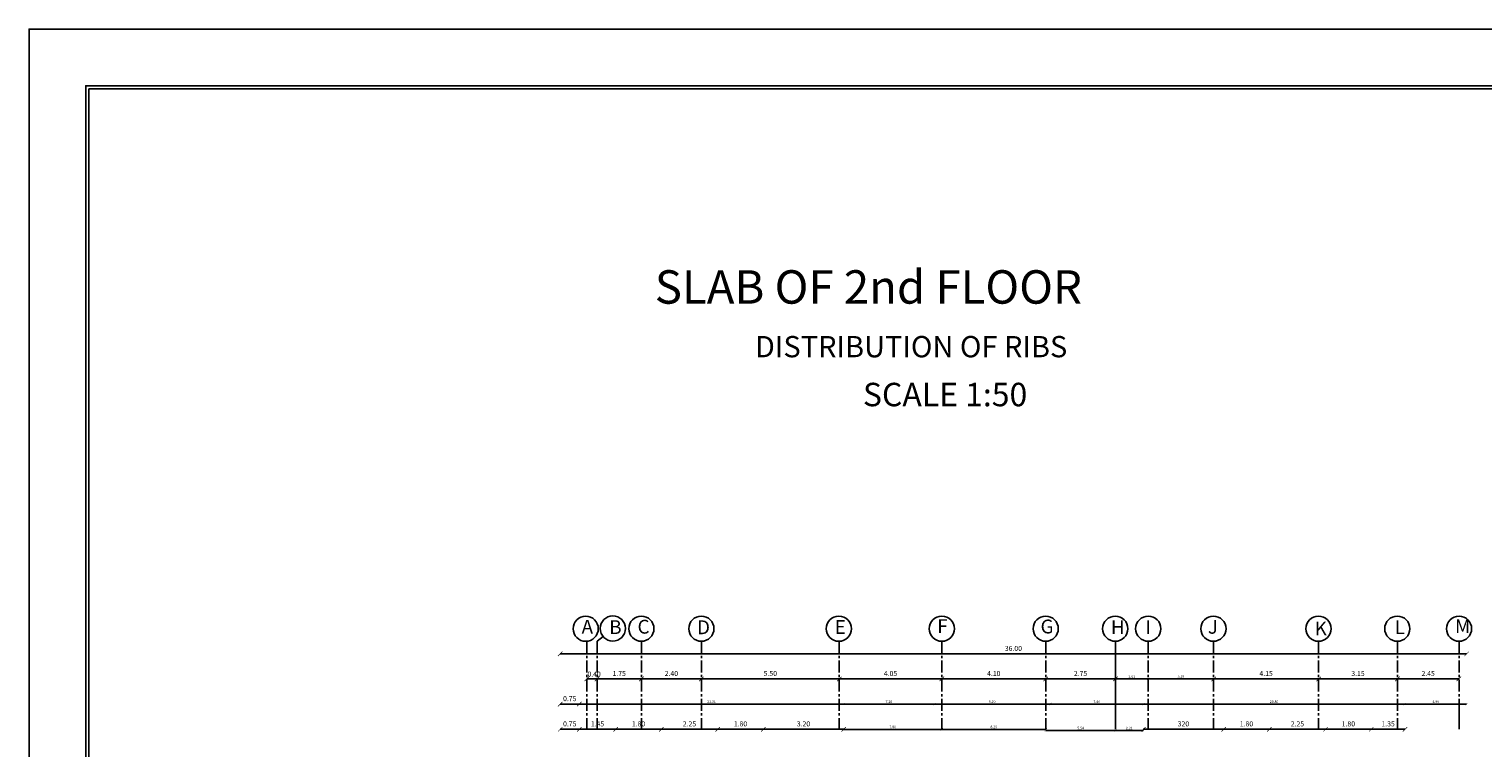
# Model space of a CAD drawing. Units: millimetres. Extents: x -194 to 3448, y -1951 to 1100.
# Drawn here: x 601 to 717, y -13 to 44 of the extents above; entities that cross this region are included whole.
import ezdxf

# ---------------------------------------------------------------- set-up
doc = ezdxf.new("R2010")
doc.units = ezdxf.units.MM
doc.linetypes.add('CENTERX2', pattern=[101.6, 63.5, -12.7, 12.7, -12.7])
doc.layers.add('DIM', color=7, linetype='Continuous', lineweight=25)
doc.styles.add('Roman', font='romans')
doc.dimstyles.new('muntaser', dxfattribs={"dimtxt": 0.2, "dimasz": 0.18, "dimexe": 0.18, "dimexo": 0.0625, "dimgap": 0.09, "dimtad": 1, "dimzin": 0, "dimdsep": 46, "dimtxsty": 'Standard', "dimblk": 'ARCHTICK', "dimcen": 0.09, "dimse1": 1, "dimse2": 1, "dimclrd": 5, "dimclre": 256, "dimclrt": 4, "dimadec": 0, "dimazin": 0, "dimtfac": 1, "dimtofl": 0, "dimtmove": 0, "dimatfit": 3, "dimldrblk": 'ARCHTICK', "dimfxl": 0, "dimtolj": 1, "dimtzin": 0, "dimarcsym": 0})

# ---------------------------------------------------------------- blocks, each defined once
blk = doc.blocks.new('_ArchTick')
at = {"color": 0, "linetype": 'ByBlock', "const_width": 0.15}
blk.add_lwpolyline([(-0.5, -0.5), (0.5, 0.5)], dxfattribs=at)
blk = doc.blocks.new('*D475')
at = {"layer": 'Defpoints', "color": 0, "linetype": 'Continuous', "transparency": 16777216}
for p in [(666.03, -9.46), (645.03, -16.26), (666.03, -16.27)]:
    blk.add_point(p, dxfattribs=at)
at = {"layer": 'DIM', "color": 5, "linetype": 'Continuous', "lineweight": -2, "transparency": 16777216}
blk.add_line((645.03, -9.46), (666.03, -9.46), dxfattribs=at)
at = {"layer": 'DIM', "color": 5, "linetype": 'Continuous', "lineweight": -2, "transparency": 16777216, "xscale": 0.18, "yscale": 0.18, "zscale": 0.18, "rotation": 180}
blk.add_blockref('_ArchTick', (645.03, -9.46), dxfattribs=at)
at = {"layer": 'DIM', "color": 5, "linetype": 'Continuous', "lineweight": -2, "transparency": 16777216, "xscale": 0.18, "yscale": 0.18, "zscale": 0.18}
blk.add_blockref('_ArchTick', (666.03, -9.46), dxfattribs=at)
at = {"layer": 'DIM', "color": 4, "linetype": 'Continuous', "transparency": 16777216, "insert": (655.53, -9.27), "char_height": 0.2, "attachment_point": 5}
blk.add_mtext('\\A1;21.01', dxfattribs=at)
blk = doc.blocks.new('*D476')
at = {"layer": 'Defpoints', "color": 0, "linetype": 'Continuous', "transparency": 16777216}
for p in [(682.44, -9.46), (673.23, -17.2), (682.44, -17.21)]:
    blk.add_point(p, dxfattribs=at)
at = {"layer": 'DIM', "color": 5, "linetype": 'Continuous', "lineweight": -2, "transparency": 16777216}
blk.add_line((673.23, -9.46), (682.44, -9.46), dxfattribs=at)
at = {"layer": 'DIM', "color": 5, "linetype": 'Continuous', "lineweight": -2, "transparency": 16777216, "xscale": 0.18, "yscale": 0.18, "zscale": 0.18, "rotation": 180}
blk.add_blockref('_ArchTick', (673.23, -9.46), dxfattribs=at)
at = {"layer": 'DIM', "color": 5, "linetype": 'Continuous', "lineweight": -2, "transparency": 16777216, "xscale": 0.18, "yscale": 0.18, "zscale": 0.18}
blk.add_blockref('_ArchTick', (682.44, -9.46), dxfattribs=at)
at = {"layer": 'DIM', "color": 4, "linetype": 'Continuous', "transparency": 16777216, "insert": (677.83, -9.27), "char_height": 0.2, "attachment_point": 5}
blk.add_mtext('\\A1;9.20', dxfattribs=at)
blk = doc.blocks.new('*D477')
at = {"layer": 'Defpoints', "color": 0, "linetype": 'Continuous', "transparency": 16777216}
for p in [(689.84, -9.46), (682.44, -17.21), (689.84, -17.03)]:
    blk.add_point(p, dxfattribs=at)
at = {"layer": 'DIM', "color": 5, "linetype": 'Continuous', "lineweight": -2, "transparency": 16777216}
blk.add_line((682.44, -9.46), (689.84, -9.46), dxfattribs=at)
at = {"layer": 'DIM', "color": 5, "linetype": 'Continuous', "lineweight": -2, "transparency": 16777216, "xscale": 0.18, "yscale": 0.18, "zscale": 0.18, "rotation": 180}
blk.add_blockref('_ArchTick', (682.44, -9.46), dxfattribs=at)
at = {"layer": 'DIM', "color": 5, "linetype": 'Continuous', "lineweight": -2, "transparency": 16777216, "xscale": 0.18, "yscale": 0.18, "zscale": 0.18}
blk.add_blockref('_ArchTick', (689.84, -9.46), dxfattribs=at)
at = {"layer": 'DIM', "color": 4, "linetype": 'Continuous', "transparency": 16777216, "insert": (686.14, -9.27), "char_height": 0.2, "attachment_point": 5}
blk.add_mtext('\\A1;7.40', dxfattribs=at)
blk = doc.blocks.new('*D478')
at = {"layer": 'Defpoints', "color": 0, "linetype": 'Continuous', "transparency": 16777216}
for p in [(710.63, -9.46), (689.84, -17.03), (710.63, -17.02)]:
    blk.add_point(p, dxfattribs=at)
at = {"layer": 'DIM', "color": 5, "linetype": 'Continuous', "lineweight": -2, "transparency": 16777216}
blk.add_line((689.84, -9.46), (710.63, -9.46), dxfattribs=at)
at = {"layer": 'DIM', "color": 5, "linetype": 'Continuous', "lineweight": -2, "transparency": 16777216, "xscale": 0.18, "yscale": 0.18, "zscale": 0.18, "rotation": 180}
blk.add_blockref('_ArchTick', (689.84, -9.46), dxfattribs=at)
at = {"layer": 'DIM', "color": 5, "linetype": 'Continuous', "lineweight": -2, "transparency": 16777216, "xscale": 0.18, "yscale": 0.18, "zscale": 0.18}
blk.add_blockref('_ArchTick', (710.63, -9.46), dxfattribs=at)
at = {"layer": 'DIM', "color": 4, "linetype": 'Continuous', "transparency": 16777216, "insert": (700.23, -9.27), "char_height": 0.2, "attachment_point": 5}
blk.add_mtext('\\A1;20.80', dxfattribs=at)
blk = doc.blocks.new('*D479')
at = {"layer": 'Defpoints', "color": 0, "linetype": 'Continuous', "transparency": 16777216}
for p in [(715.53, -9.46), (710.63, -17.02), (715.53, -25.24)]:
    blk.add_point(p, dxfattribs=at)
at = {"layer": 'DIM', "color": 5, "linetype": 'Continuous', "lineweight": -2, "transparency": 16777216}
blk.add_line((710.63, -9.46), (715.53, -9.46), dxfattribs=at)
at = {"layer": 'DIM', "color": 5, "linetype": 'Continuous', "lineweight": -2, "transparency": 16777216, "xscale": 0.18, "yscale": 0.18, "zscale": 0.18, "rotation": 180}
blk.add_blockref('_ArchTick', (710.63, -9.46), dxfattribs=at)
at = {"layer": 'DIM', "color": 5, "linetype": 'Continuous', "lineweight": -2, "transparency": 16777216, "xscale": 0.18, "yscale": 0.18, "zscale": 0.18}
blk.add_blockref('_ArchTick', (715.53, -9.46), dxfattribs=at)
at = {"layer": 'DIM', "color": 4, "linetype": 'Continuous', "transparency": 16777216, "insert": (713.08, -9.27), "char_height": 0.2, "attachment_point": 5}
blk.add_mtext('\\A1;4.90', dxfattribs=at)
blk = doc.blocks.new('*D480')
at = {"layer": 'Defpoints', "color": 0, "linetype": 'Continuous', "transparency": 16777216}
for p in [(690.23, -7.46), (690.23, -7.46), (695.43, -7.46)]:
    blk.add_point(p, dxfattribs=at)
at = {"layer": 'DIM', "color": 5, "linetype": 'Continuous', "lineweight": -2, "transparency": 16777216}
blk.add_line((695.43, -7.46), (690.23, -7.46), dxfattribs=at)
at = {"layer": 'DIM', "color": 5, "linetype": 'Continuous', "lineweight": -2, "transparency": 16777216, "xscale": 0.18, "yscale": 0.18, "zscale": 0.18, "rotation": 180}
blk.add_blockref('_ArchTick', (690.23, -7.46), dxfattribs=at)
at = {"layer": 'DIM', "color": 5, "linetype": 'Continuous', "lineweight": -2, "transparency": 16777216, "xscale": 0.18, "yscale": 0.18, "zscale": 0.18}
blk.add_blockref('_ArchTick', (695.43, -7.46), dxfattribs=at)
at = {"layer": 'DIM', "color": 4, "linetype": 'Continuous', "transparency": 16777216, "insert": (692.83, -7.27), "char_height": 0.2, "attachment_point": 5}
blk.add_mtext('\\A1;5.19', dxfattribs=at)
blk = doc.blocks.new('*D481')
at = {"layer": 'Defpoints', "color": 0, "linetype": 'Continuous', "transparency": 16777216}
for p in [(687.63, -7.46), (687.63, -7.46), (690.23, -7.46)]:
    blk.add_point(p, dxfattribs=at)
at = {"layer": 'DIM', "color": 5, "linetype": 'Continuous', "lineweight": -2, "transparency": 16777216}
blk.add_line((690.23, -7.46), (687.63, -7.46), dxfattribs=at)
at = {"layer": 'DIM', "color": 5, "linetype": 'Continuous', "lineweight": -2, "transparency": 16777216, "xscale": 0.18, "yscale": 0.18, "zscale": 0.18, "rotation": 180}
blk.add_blockref('_ArchTick', (687.63, -7.46), dxfattribs=at)
at = {"layer": 'DIM', "color": 5, "linetype": 'Continuous', "lineweight": -2, "transparency": 16777216, "xscale": 0.18, "yscale": 0.18, "zscale": 0.18}
blk.add_blockref('_ArchTick', (690.23, -7.46), dxfattribs=at)
at = {"layer": 'DIM', "color": 4, "linetype": 'Continuous', "transparency": 16777216, "insert": (688.93, -7.27), "char_height": 0.2, "attachment_point": 5}
blk.add_mtext('\\A1;2.61', dxfattribs=at)
blk = doc.blocks.new('*D486')
at = {"layer": 'Defpoints', "color": 0, "linetype": 'Continuous', "transparency": 16777216}
for p in [(666.03, -9.46), (673.23, -9.46), (673.23, -9.46)]:
    blk.add_point(p, dxfattribs=at)
at = {"layer": 'DIM', "color": 5, "linetype": 'Continuous', "lineweight": -2, "transparency": 16777216}
blk.add_line((666.03, -9.46), (673.23, -9.46), dxfattribs=at)
at = {"layer": 'DIM', "color": 5, "linetype": 'Continuous', "lineweight": -2, "transparency": 16777216, "xscale": 0.18, "yscale": 0.18, "zscale": 0.18, "rotation": 180}
blk.add_blockref('_ArchTick', (666.03, -9.46), dxfattribs=at)
at = {"layer": 'DIM', "color": 5, "linetype": 'Continuous', "lineweight": -2, "transparency": 16777216, "xscale": 0.18, "yscale": 0.18, "zscale": 0.18}
blk.add_blockref('_ArchTick', (673.23, -9.46), dxfattribs=at)
at = {"layer": 'DIM', "color": 4, "linetype": 'Continuous', "transparency": 16777216, "insert": (669.63, -9.27), "char_height": 0.2, "attachment_point": 5}
blk.add_mtext('\\A1;7.20', dxfattribs=at)
blk = doc.blocks.new('*D488')
at = {"layer": 'Defpoints', "color": 0, "linetype": 'Continuous', "transparency": 16777216}
for p in [(687.63, -11.47), (689.84, -11.47), (687.63, -11.56)]:
    blk.add_point(p, dxfattribs=at)
at = {"layer": 'DIM', "color": 5, "linetype": 'Continuous', "lineweight": -2, "transparency": 16777216}
blk.add_line((689.84, -11.56), (687.63, -11.56), dxfattribs=at)
at = {"layer": 'DIM', "color": 5, "linetype": 'Continuous', "lineweight": -2, "transparency": 16777216, "xscale": 0.18, "yscale": 0.18, "zscale": 0.18, "rotation": 180}
blk.add_blockref('_ArchTick', (687.63, -11.56), dxfattribs=at)
at = {"layer": 'DIM', "color": 5, "linetype": 'Continuous', "lineweight": -2, "transparency": 16777216, "xscale": 0.18, "yscale": 0.18, "zscale": 0.18}
blk.add_blockref('_ArchTick', (689.84, -11.56), dxfattribs=at)
at = {"layer": 'DIM', "color": 4, "linetype": 'Continuous', "transparency": 16777216, "insert": (688.73, -11.37), "char_height": 0.2, "attachment_point": 5}
blk.add_mtext('\\A1;2.21', dxfattribs=at)
blk = doc.blocks.new('*D489')
at = {"layer": 'Defpoints', "color": 0, "linetype": 'Continuous', "transparency": 16777216}
for p in [(682.09, -11.47), (687.63, -11.47), (682.09, -11.56)]:
    blk.add_point(p, dxfattribs=at)
at = {"layer": 'DIM', "color": 5, "linetype": 'Continuous', "lineweight": -2, "transparency": 16777216}
blk.add_line((687.63, -11.56), (682.09, -11.56), dxfattribs=at)
at = {"layer": 'DIM', "color": 5, "linetype": 'Continuous', "lineweight": -2, "transparency": 16777216, "xscale": 0.18, "yscale": 0.18, "zscale": 0.18, "rotation": 180}
blk.add_blockref('_ArchTick', (682.09, -11.56), dxfattribs=at)
at = {"layer": 'DIM', "color": 5, "linetype": 'Continuous', "lineweight": -2, "transparency": 16777216, "xscale": 0.18, "yscale": 0.18, "zscale": 0.18}
blk.add_blockref('_ArchTick', (687.63, -11.56), dxfattribs=at)
at = {"layer": 'DIM', "color": 4, "linetype": 'Continuous', "transparency": 16777216, "insert": (684.86, -11.37), "char_height": 0.2, "attachment_point": 5}
blk.add_mtext('\\A1;5.54', dxfattribs=at)
blk = doc.blocks.new('*D490')
at = {"layer": 'Defpoints', "color": 0, "linetype": 'Continuous', "transparency": 16777216}
for p in [(673.83, -11.47), (673.83, -11.47), (682.09, -11.47)]:
    blk.add_point(p, dxfattribs=at)
at = {"layer": 'DIM', "color": 5, "linetype": 'Continuous', "lineweight": -2, "transparency": 16777216}
blk.add_line((682.09, -11.47), (673.83, -11.47), dxfattribs=at)
at = {"layer": 'DIM', "color": 5, "linetype": 'Continuous', "lineweight": -2, "transparency": 16777216, "xscale": 0.18, "yscale": 0.18, "zscale": 0.18, "rotation": 180}
blk.add_blockref('_ArchTick', (673.83, -11.47), dxfattribs=at)
at = {"layer": 'DIM', "color": 5, "linetype": 'Continuous', "lineweight": -2, "transparency": 16777216, "xscale": 0.18, "yscale": 0.18, "zscale": 0.18}
blk.add_blockref('_ArchTick', (682.09, -11.47), dxfattribs=at)
at = {"layer": 'DIM', "color": 4, "linetype": 'Continuous', "transparency": 16777216, "insert": (677.96, -11.28), "char_height": 0.2, "attachment_point": 5}
blk.add_mtext('\\A1;8.25', dxfattribs=at)
blk = doc.blocks.new('*D491')
at = {"layer": 'Defpoints', "color": 0, "linetype": 'Continuous', "transparency": 16777216}
for p in [(666.03, -11.47), (666.03, -11.47), (673.83, -11.47)]:
    blk.add_point(p, dxfattribs=at)
at = {"layer": 'DIM', "color": 5, "linetype": 'Continuous', "lineweight": -2, "transparency": 16777216}
blk.add_line((673.83, -11.47), (666.03, -11.47), dxfattribs=at)
at = {"layer": 'DIM', "color": 5, "linetype": 'Continuous', "lineweight": -2, "transparency": 16777216, "xscale": 0.18, "yscale": 0.18, "zscale": 0.18}
for p, rotation in [((666.03, -11.47), 180.0000000000034), ((673.83, -11.47), 3.357314426466474e-12)]:
    blk.add_blockref('_ArchTick', p, dxfattribs=dict(at, rotation=rotation))
at = {"layer": 'DIM', "color": 4, "linetype": 'Continuous', "transparency": 16777216, "insert": (669.93, -11.28), "char_height": 0.2, "attachment_point": 5}
blk.add_mtext('\\A1;7.80', dxfattribs=at)

msp = doc.modelspace()

# ---------------------------------------------------------------- linework, layer by layer
at = {"color": 5}
for p, q in [((645.02677, -11.46607), (643.50717, -11.46607)), ((647.91429, -11.46607), (645.02677, -11.46607)), ((651.54429, -11.46607), (647.91429, -11.46607)), ((656.0187, -11.46607), (651.54429, -11.46607)), ((659.6487, -11.46607), (656.0187, -11.46607)), ((666.03444, -11.46607), (659.6487, -11.46607)), ((696.22297, -11.46607), (689.83603, -11.46607)), ((699.85297, -11.46607), (696.22297, -11.46607)), ((704.31935, -11.46607), (699.85297, -11.46607)), ((707.94935, -11.46607), (704.31935, -11.46607)), ((710.63334, -11.46607), (707.94935, -11.46607))]:
    msp.add_line(p, q, dxfattribs=at)
at = {"ltscale": 0.01}
for points in [[(802.08661, 44.15459), (601.30659, 44.15459), (601.30659, -103.57069), (802.08661, -103.57069)], [(797.58661, 39.65459), (605.80659, 39.65459), (605.80659, -99.07069), (797.58661, -99.07069)], [(797.33661, 39.40459), (606.05659, 39.40459), (606.05659, -98.82069), (797.33661, -98.82069)]]:
    msp.add_lwpolyline(points, close=True, dxfattribs=at)
at = {"layer": 'DIM', "color": 4, "linetype": 'CENTERX2', "ltscale": 0.015}
for p, q in [((645.62677, -4.47435), (645.62677, -11.46607)), ((646.43497, -4.47435), (646.91139, -4.08654)), ((646.43497, -4.47435), (646.43497, -11.46607)), ((649.95911, -4.47435), (649.95911, -11.46607)), ((654.72308, -4.47435), (654.72308, -11.46607)), ((665.68441, -4.47435), (665.68441, -11.46607)), ((673.83377, -4.47435), (673.83377, -11.46607)), ((682.08516, -4.47435), (682.08516, -11.46607)), ((690.23265, -4.47435), (690.23265, -11.46607)), ((695.42717, -4.47435), (695.42717, -11.46607)), ((703.76918, -4.47435), (703.76918, -11.46607)), ((710.03334, -4.47435), (710.03334, -11.46607)), ((714.92974, -4.47435), (714.92974, -11.46607))]:
    msp.add_line(p, q, dxfattribs=at)
at = {"layer": 'DIM', "color": 4, "linetype": 'Continuous'}
for p, q in [((687.62764, -4.47435), (687.62764, -11.46607)), ((714.92974, -9.46416), (714.92974, -11.46416))]:
    msp.add_line(p, q, dxfattribs=at)
at = {"layer": 'DIM', "color": 5, "linetype": 'Continuous'}
for p, q in [((643.50717, -5.47435), (715.52974, -5.47435)), ((646.43497, -7.46425), (645.62677, -7.46425)), ((649.95911, -7.46425), (646.43497, -7.46425)), ((654.72308, -7.46425), (649.95911, -7.46425)), ((665.68441, -7.46425), (654.72308, -7.46425)), ((673.83377, -7.46425), (665.68441, -7.46425)), ((682.08516, -7.46425), (673.83377, -7.46425)), ((687.62764, -7.46425), (682.08516, -7.46425)), ((703.76918, -7.46425), (695.42717, -7.46425)), ((710.03334, -7.46425), (703.76918, -7.46425)), ((714.91083, -7.46425), (710.03334, -7.46425)), ((643.50717, -9.46416), (645.02677, -9.46416))]:
    msp.add_line(p, q, dxfattribs=at)
for centre in [(645.53655, -3.47843), (647.68693, -3.45524), (649.95911, -3.47435), (654.72308, -3.47435), (665.64542, -3.47384), (673.83377, -3.47435), (682.08516, -3.47435), (687.60943, -3.47424), (690.23265, -3.47435), (695.41186, -3.47427), (703.75609, -3.47429), (710.02154, -3.4743), (714.92974, -3.47578)]:
    msp.add_circle(centre, 1, dxfattribs=at)

# ---------------------------------------------------------------- block references
at = {"color": 5, "xscale": 0.3600000000001273, "yscale": 0.3600000000001273, "zscale": 0.3600000000001273, "rotation": 180}
for p in [(643.50717, -11.46607), (645.02677, -11.46607), (647.91429, -11.46607), (651.54429, -11.46607), (656.0187, -11.46607), (659.6487, -11.46607), (689.83603, -11.46607), (696.22297, -11.46607), (699.85297, -11.46607), (704.31935, -11.46607), (707.94935, -11.46607)]:
    msp.add_blockref('_ArchTick', p, dxfattribs=at)
at = {"color": 5, "xscale": 0.3600000000001273, "yscale": 0.3600000000001273, "zscale": 0.3600000000001273}
for p in [(645.02677, -11.46607), (647.91429, -11.46607), (651.54429, -11.46607), (656.0187, -11.46607), (659.6487, -11.46607), (666.03444, -11.46607), (696.22297, -11.46607), (699.85297, -11.46607), (704.31935, -11.46607), (707.94935, -11.46607), (710.63334, -11.46607)]:
    msp.add_blockref('_ArchTick', p, dxfattribs=at)
at = {"layer": 'DIM', "color": 5, "linetype": 'Continuous', "xscale": 0.3600000000001273, "yscale": 0.3600000000001273, "zscale": 0.3600000000001273, "rotation": 180}
for p in [(643.50717, -5.47435), (645.62677, -7.46425), (646.43497, -7.46425), (649.95911, -7.46425), (654.72308, -7.46425), (665.68441, -7.46425), (673.83377, -7.46425), (682.08516, -7.46425), (695.42717, -7.46425), (703.76918, -7.46425), (710.03334, -7.46425), (643.50717, -9.46416)]:
    msp.add_blockref('_ArchTick', p, dxfattribs=at)
at = {"layer": 'DIM', "color": 5, "linetype": 'Continuous', "xscale": 0.3600000000001273, "yscale": 0.3600000000001273, "zscale": 0.3600000000001273}
for p in [(715.52974, -5.47435), (646.43497, -7.46425), (649.95911, -7.46425), (654.72308, -7.46425), (665.68441, -7.46425), (673.83377, -7.46425), (682.08516, -7.46425), (687.62764, -7.46425), (703.76918, -7.46425), (710.03334, -7.46425), (714.91083, -7.46425), (645.02677, -9.46416)]:
    msp.add_blockref('_ArchTick', p, dxfattribs=at)

# ---------------------------------------------------------------- texts
at = {"color": 0, "ltscale": 4}
for s, height, p in [('SLAB OF 2nd FLOOR', 2.6556993, (651.02239, 22.34271)), ('DISTRIBUTION OF RIBS', 1.690511, (658.97965, 18.08428))]:
    msp.add_text(s, height=height, dxfattribs=at).set_placement(p)
at = {"color": 0, "lineweight": 30, "ltscale": 0.4, "insert": (674.08929, 16.05628), "char_height": 1.861932, "width": 64.1563379, "attachment_point": 2, "style": 'Roman'}
msp.add_mtext('SCALE 1:50', dxfattribs=at)
at = {"color": 4, "char_height": 0.4, "attachment_point": 5}
for s, insert in [('0.75', (644.26697, -11.08607)), ('1.45', (646.47053, -11.08607)), ('1.80', (649.72929, -11.08607)), ('2.25', (653.7815, -11.08607)), ('1.80', (657.8337, -11.08607)), ('3.20', (662.84157, -11.08607)), ('320', (693.0295, -11.08607)), ('1.80', (698.03797, -11.08607)), ('2.25', (702.08616, -11.08607)), ('1.80', (706.13435, -11.08607)), ('1.35', (709.29134, -11.08607))]:
    msp.add_mtext(s, dxfattribs=dict(at, insert=insert))
at = {"layer": 'DIM', "color": 4, "linetype": 'Continuous'}
for s, p in [('A ', (645.20941, -3.86858)), ('B ', (647.4035, -3.8965)), ('C ', (649.65096, -3.86628)), ('D ', (654.38019, -3.91016)), ('E ', (665.32133, -3.89137)), ('F ', (673.46845, -3.82141)), ('G ', (681.67434, -3.84971)), ('H ', (687.26642, -3.90576)), ('I ', (690.00695, -3.9029)), ('J ', (694.96691, -3.87203)), ('K ', (703.45323, -4.00881)), ('L ', (709.81518, -3.90215)), ('M ', (714.6069, -3.82717))]:
    msp.add_text(s, height=1.097024, dxfattribs=at).set_placement(p)
at = {"layer": 'DIM', "color": 4, "linetype": 'Continuous', "char_height": 0.4, "attachment_point": 5}
for s, insert in [('36.00', (679.51846, -5.09435)), ('\\A1;0.40', (646.20233, -7.08027)), ('1.75', (648.19704, -7.08425)), ('2.40', (652.34109, -7.08425)), ('5.50', (660.20374, -7.08425)), ('4.05', (669.75909, -7.08425)), ('4.10', (677.95946, -7.08425)), ('2.75', (684.8564, -7.08425)), ('4.15', (699.59817, -7.08425)), ('3.15', (706.90126, -7.08425)), ('2.45', (712.47208, -7.08425)), ('0.75', (644.26697, -9.08416))]:
    msp.add_mtext(s, dxfattribs=dict(at, insert=insert))

# ---------------------------------------------------------------- dimensions: what is measured, and where the dimension line sits
at = {"layer": 'DIM', "color": 4, "linetype": 'Continuous'}
for base, p1, p2, picture, middle in [((687.62764, -7.46425), (690.23265, -7.46425), (687.62764, -7.46425), '*D481', (688.93015, -7.27425)), ((690.23265, -7.46425), (695.42717, -7.46425), (690.23265, -7.46425), '*D480', (692.82991, -7.27425)), ((666.03444, -9.46416), (645.02677, -16.26292), (666.03444, -16.26604), '*D475', (655.53061, -9.27416)), ((673.23396, -9.46416), (666.03444, -9.46416), (673.23396, -9.46416), '*D486', (669.6342, -9.27416)), ((682.4352, -9.46416), (673.23396, -17.20364), (682.4352, -17.20703), '*D476', (677.83458, -9.27416)), ((689.83602, -9.46416), (682.4352, -17.20703), (689.83602, -17.03454), '*D477', (686.13561, -9.27416)), ((710.63334, -9.46416), (689.83602, -17.03454), (710.63334, -17.02233), '*D478', (700.23468, -9.27416)), ((715.52974, -9.46416), (710.63334, -17.02233), (715.52974, -25.24347), '*D479', (713.08154, -9.27416)), ((673.83377, -11.46607), (682.08516, -11.46607), (673.83377, -11.46607), '*D490', (677.95946, -11.27607)), ((682.08516, -11.55567), (687.62764, -11.46607), (682.08516, -11.46607), '*D489', (684.8564, -11.36567)), ((687.62764, -11.55567), (689.83603, -11.46607), (687.62764, -11.46607), '*D488', (688.73183, -11.36567))]:
    dim = msp.add_linear_dim(base=base, p1=p1, p2=p2, dimstyle='muntaser', override={"dimtmove": 1}, dxfattribs=at)
    dim.commit()
    dim.dimension.update_dxf_attribs({"geometry": picture, "text_midpoint": middle})
dim = msp.add_aligned_dim(p1=(673.83377, -11.46607), p2=(666.03444, -11.46607), distance=0, dimstyle='muntaser', override={"dimtmove": 1}, dxfattribs=at)
dim.commit()
dim.dimension.update_dxf_attribs({"geometry": '*D491', "text_midpoint": (669.9341, -11.27607)})

doc.saveas('drawing.dxf')
